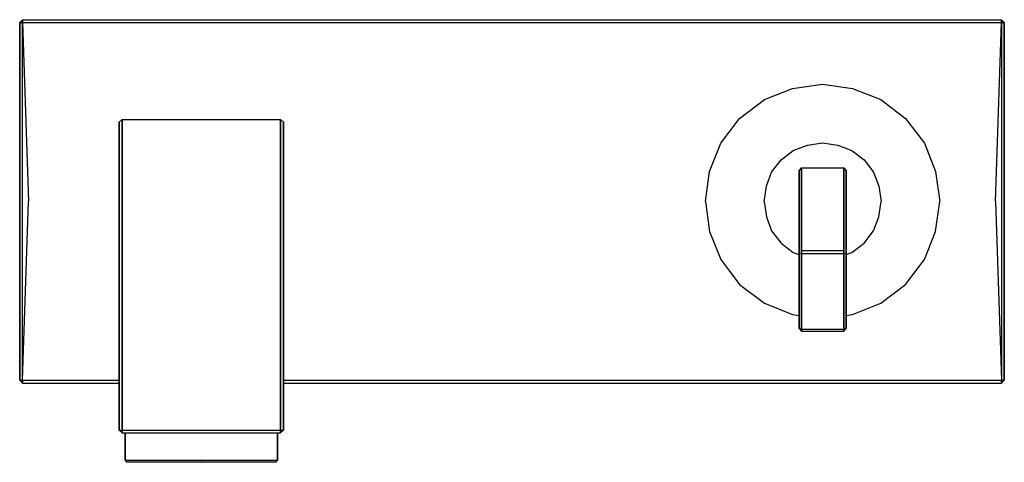
# Model space of a CAD drawing. Extents: x 0 to 168, y 0 to 75.
import ezdxf

# ---------------------------------------------------------------- set-up
doc = ezdxf.new("R2010")
doc.units = 0
doc.header["$MEASUREMENT"] = 0
doc.layers.get('0').update_dxf_attribs({"linetype": 'CONTINUOUS'})

msp = doc.modelspace()

# ---------------------------------------------------------------- linework, layer by layer
for p, q in [((0, 74.75), (0.5, 75.25)), ((0, 13.75), (0, 74.75)), ((0, 74.75), (0, 13.75)), ((0, 74.75), (0.5, 74.75)), ((0.5, 75.25), (84, 75.25)), ((0.5, 74.75), (0.5, 75.25)), ((0.5, 75.25), (84, 75.25)), ((0.5, 75.25), (0.5, 74.75)), ((0.5, 13.75), (0.5, 74.75)), ((0.5, 74.75), (84, 74.75)), ((0.5, 74.75), (84, 74.75)), ((0.5, 74.75), (1.5, 44.25)), ((84, 75.25), (167.5, 75.25)), ((84, 74.75), (167.5, 74.75)), ((166.5, 44.25), (167.5, 74.75)), ((167.5, 74.75), (167.5, 75.25)), ((167.5, 75.25), (168, 74.75)), ((167.5, 75.25), (167.5, 74.75)), ((167.5, 74.75), (167.5, 13.75)), ((167.5, 74.75), (168, 74.75)), ((168, 13.75), (168, 74.75)), ((168, 74.75), (168, 13.75)), ((131.88, 63.53), (137, 64.25)), ((137, 64.25), (142.12, 63.53)), ((127.08, 61.61), (131.88, 63.53)), ((142.12, 63.53), (146.92, 61.61)), ((122.84, 58.41), (127.08, 61.61)), ((146.92, 61.61), (151.16, 58.41)), ((17, 57.75), (17.5, 58.25)), ((17, 56.15), (17, 57.75)), ((17, 57.75), (17, 56.15)), ((17, 57.75), (17, 30.75)), ((17.5, 56.55), (17.5, 58.25)), ((17.5, 58.25), (31, 58.25)), ((17.5, 58.25), (17.5, 56.55)), ((31, 58.25), (44.5, 58.25)), ((44.5, 58.25), (45, 57.75)), ((44.5, 58.25), (44.5, 56.55)), ((44.5, 56.55), (44.5, 58.25)), ((45, 57.75), (45, 56.15)), ((45, 56.15), (45, 57.75)), ((119.64, 54.17), (122.84, 58.41)), ((151.16, 58.41), (154.36, 54.17)), ((17, 51.65), (17, 56.15)), ((17, 56.15), (17, 51.65)), ((17.5, 52.05), (17.5, 56.55)), ((17.5, 56.55), (17.5, 52.05)), ((44.5, 52.05), (44.5, 56.55)), ((44.5, 56.55), (44.5, 52.05)), ((45, 51.65), (45, 56.15)), ((45, 56.15), (45, 51.65)), ((117.72, 49.37), (119.64, 54.17)), ((132, 52.95), (134.4, 53.85)), ((134.4, 53.85), (137, 54.25)), ((137, 54.25), (139.6, 53.85)), ((139.6, 53.85), (142, 52.95)), ((154.36, 54.17), (156.28, 49.37)), ((129.9, 51.35), (132, 52.95)), ((142, 52.95), (144.1, 51.35)), ((17, 44.35), (17, 51.65)), ((17, 51.65), (17, 44.35)), ((17.5, 44.75), (17.5, 52.05)), ((17.5, 52.05), (17.5, 44.75)), ((44.5, 44.75), (44.5, 52.05)), ((44.5, 52.05), (44.5, 44.75)), ((45, 44.35), (45, 51.65)), ((45, 51.65), (45, 44.35)), ((128.3, 49.25), (129.9, 51.35)), ((144.1, 51.35), (145.7, 49.25)), ((117, 44.25), (117.72, 49.37)), ((127.4, 46.85), (128.3, 49.25)), ((133, 49.4967), (133.4, 49.9563)), ((133, 35.4449), (133, 49.4967)), ((133, 36.6286), (133, 49.4967)), ((133, 49.4967), (133, 35.4449)), ((133, 49.4967), (133, 36.6286)), ((133.4, 35.9045), (133.4, 49.9563)), ((133.4, 49.9563), (137, 49.9563)), ((133.4, 49.9563), (133.4, 35.9045)), ((137, 49.9563), (140.6, 49.9563)), ((140.6, 35.9045), (140.6, 49.9563)), ((140.6, 49.9563), (141, 49.4967)), ((140.6, 49.9563), (140.6, 35.9045)), ((141, 49.4967), (141, 35.4449)), ((141, 35.4449), (141, 49.4967)), ((145.7, 49.25), (146.6, 46.85)), ((156.28, 49.37), (157, 44.25)), ((127, 44.25), (127.4, 46.85)), ((146.6, 46.85), (147, 44.25)), ((0.5, 13.75), (1.5, 44.25)), ((17, 34.95), (17, 44.35)), ((17, 44.35), (17, 34.95)), ((17.5, 35.15), (17.5, 44.75)), ((17.5, 44.75), (17.5, 35.15)), ((44.5, 35.15), (44.5, 44.75)), ((44.5, 44.75), (44.5, 35.15)), ((45, 34.95), (45, 44.35)), ((45, 44.35), (45, 34.95)), ((117, 44.25), (117.72, 39.13)), ((127, 44.25), (127.4, 41.65)), ((146.6, 41.65), (147, 44.25)), ((156.28, 39.13), (157, 44.25)), ((166.5, 44.25), (167.5, 13.75)), ((127.4, 41.65), (128.3, 39.25)), ((145.7, 39.25), (146.6, 41.65)), ((117.72, 39.13), (119.64, 34.33)), ((128.3, 39.25), (129.9, 37.15)), ((144.1, 37.15), (145.7, 39.25)), ((154.36, 34.33), (156.28, 39.13)), ((129.9, 37.15), (132, 35.55)), ((142, 35.55), (144.1, 37.15)), ((132, 35.55), (133, 35.175)), ((133, 22.5768), (133, 36.6286)), ((133, 36.6286), (133, 22.5768)), ((133, 35.4449), (133.4, 35.3512)), ((133, 35.4449), (133, 22.5768)), ((133, 22.5768), (133, 35.4449)), ((133.4, 35.3512), (133.4, 35.9045)), ((133.4, 35.9045), (137, 35.9045)), ((133.4, 35.9045), (133.4, 35.3512)), ((133.4, 22.4831), (133.4, 35.3512)), ((133.4, 35.3512), (137, 35.3512)), ((133.4, 35.3512), (133.4, 22.4831)), ((137, 35.9045), (140.6, 35.9045)), ((137, 35.3512), (140.6, 35.3512)), ((140.6, 35.3512), (140.6, 35.9045)), ((140.6, 35.9045), (140.6, 35.3512)), ((140.6, 35.3512), (141, 35.4449)), ((140.6, 22.4831), (140.6, 35.3512)), ((140.6, 35.3512), (140.6, 22.4831)), ((141, 35.175), (142, 35.55)), ((141, 22.5768), (141, 35.4449)), ((141, 35.4449), (141, 22.5768)), ((17, 24.05), (17, 34.95)), ((17, 34.95), (17, 24.05)), ((17.5, 24.15), (17.5, 35.15)), ((17.5, 35.15), (17.5, 24.15)), ((44.5, 24.15), (44.5, 35.15)), ((44.5, 35.15), (44.5, 24.15)), ((45, 24.05), (45, 34.95)), ((45, 34.95), (45, 24.05)), ((119.64, 34.33), (122.84, 30.09)), ((151.16, 30.09), (154.36, 34.33)), ((17, 30.15), (17, 30.75)), ((17, 30.75), (17, 30.15)), ((17, 28.35), (17, 30.15)), ((17, 30.15), (17, 28.35)), ((122.84, 30.09), (127.08, 26.89)), ((146.92, 26.89), (151.16, 30.09)), ((17, 25.35), (17, 28.35)), ((17, 28.35), (17, 25.35)), ((127.08, 26.89), (131.88, 24.97)), ((142.12, 24.97), (146.92, 26.89)), ((17, 21.45), (17, 25.35)), ((17, 25.35), (17, 21.45)), ((17, 12.25), (17, 24.05)), ((17, 24.05), (17, 12.25)), ((17.5, 12.25), (17.5, 24.15)), ((17.5, 24.15), (17.5, 12.25)), ((44.5, 12.25), (44.5, 24.15)), ((44.5, 24.15), (44.5, 12.25)), ((45, 12.25), (45, 24.05)), ((45, 24.05), (45, 12.25)), ((131.88, 24.97), (133, 24.8125)), ((141, 24.8125), (142.12, 24.97)), ((133, 22.5768), (133.4, 22.1172)), ((133, 22.5768), (133.4, 22.4831)), ((133.4, 22.4831), (133.4, 22.1172)), ((133.4, 22.4831), (137, 22.4831)), ((133.4, 22.1172), (133.4, 22.4831)), ((133.4, 22.1172), (137, 22.1172)), ((137, 22.4831), (140.6, 22.4831)), ((137, 22.1172), (140.6, 22.1172)), ((140.6, 22.4831), (141, 22.5768)), ((140.6, 22.1172), (141, 22.5768)), ((140.6, 22.4831), (140.6, 22.1172)), ((140.6, 22.1172), (140.6, 22.4831)), ((17, 17.05), (17, 21.45)), ((17, 21.45), (17, 17.05)), ((17, 12.25), (17, 17.05)), ((17, 17.05), (17, 12.25)), ((0, 13.75), (0.5, 13.25)), ((0, 13.75), (0.5, 13.75)), ((0.5, 13.75), (0.5, 13.25)), ((0.5, 13.75), (17, 13.75)), ((0.5, 13.75), (17, 13.75)), ((0.5, 13.25), (0.5, 13.75)), ((45, 13.75), (84, 13.75)), ((84, 13.75), (167.5, 13.75)), ((167.5, 13.75), (168, 13.75)), ((167.5, 13.75), (167.5, 13.25)), ((167.5, 13.25), (168, 13.75)), ((167.5, 13.25), (167.5, 13.75)), ((0.5, 13.25), (17, 13.25)), ((0.5, 13.25), (17, 13.25)), ((17, 5.25), (17, 12.25)), ((17, 5.25), (17, 12.25)), ((17, 12.25), (17, 5.25)), ((17, 12.25), (17, 5.25)), ((17.5, 12.25), (17.5, 5.25)), ((17.5, 5.25), (17.5, 12.25)), ((44.5, 12.25), (44.5, 5.25)), ((44.5, 5.25), (44.5, 12.25)), ((45, 13.25), (84, 13.25)), ((45, 5.25), (45, 12.25)), ((45, 12.25), (45, 5.25)), ((84, 13.25), (167.5, 13.25)), ((17, 5.25), (17.5, 4.75)), ((17, 5.25), (17.5, 5.25)), ((17, 5.25), (17.5, 4.75)), ((17.5, 4.75), (17.5, 5.25)), ((17.5, 5.25), (31, 5.25)), ((17.5, 5.25), (17.5, 4.75)), ((31, 5.25), (44.5, 5.25)), ((44.5, 4.75), (45, 5.25)), ((44.5, 5.25), (45, 5.25)), ((44.5, 5.25), (44.5, 4.75)), ((44.5, 4.75), (45, 5.25)), ((44.5, 4.75), (44.5, 5.25)), ((17.5, 4.75), (31, 4.75)), ((17.5, 4.75), (18, 4.75)), ((18, 0.1), (18, 4.75)), ((18, 4.75), (18, 0.1)), ((18, 4.75), (18.4767, 4.75)), ((18.4767, 4.75), (19.7333, 4.75)), ((19.7333, 4.75), (21.8133, 4.75)), ((21.8133, 4.75), (24.5433, 4.75)), ((24.5433, 4.75), (27.6633, 4.75)), ((27.6633, 4.75), (31, 4.75)), ((31, 4.75), (44.5, 4.75)), ((31, 4.75), (34.3366, 4.75)), ((34.3366, 4.75), (37.4566, 4.75)), ((37.4566, 4.75), (40.1866, 4.75)), ((40.1866, 4.75), (42.2666, 4.75)), ((42.2666, 4.75), (43.5234, 4.75)), ((43.5234, 4.75), (44, 4.75)), ((44, 0.1), (44, 4.75)), ((44, 4.75), (44, 0.1)), ((44, 4.75), (44.5, 4.75)), ((18, 0.1), (18.2167, -0.15)), ((18, 0.1), (18.4767, 0.1)), ((18.4767, 0.1), (19.7333, 0.1)), ((19.7333, 0.1), (21.8133, 0.1)), ((21.8133, 0.1), (24.5433, 0.1)), ((24.5433, 0.1), (27.6633, 0.1)), ((27.6633, 0.1), (31, 0.1)), ((31, 0.1), (34.3366, 0.1)), ((34.3366, 0.1), (37.4566, 0.1)), ((37.4566, 0.1), (40.1866, 0.1)), ((40.1866, 0.1), (42.2666, 0.1)), ((42.2666, 0.1), (43.5234, 0.1)), ((43.5234, 0.1), (44, 0.1)), ((43.7834, -0.15), (44, 0.1)), ((18.2167, -0.15), (18.6933, -0.15)), ((18.2167, -0.15), (31, -0.25)), ((18.2167, -0.15), (18.6933, -0.15)), ((18.6933, -0.15), (19.95, -0.15)), ((19.95, -0.15), (21.9867, -0.15)), ((21.9867, -0.15), (24.63, -0.15)), ((24.63, -0.15), (27.7067, -0.15)), ((27.7067, -0.15), (31, -0.15)), ((31, -0.15), (34.2934, -0.15)), ((31, -0.25), (43.7834, -0.15)), ((34.2934, -0.15), (37.37, -0.15)), ((37.37, -0.15), (40.0134, -0.15)), ((40.0134, -0.15), (42.05, -0.15)), ((42.05, -0.15), (43.3066, -0.15)), ((43.3066, -0.15), (43.7834, -0.15)), ((43.3066, -0.15), (43.7834, -0.15))]:
    msp.add_line(p, q)

doc.saveas('drawing.dxf')
